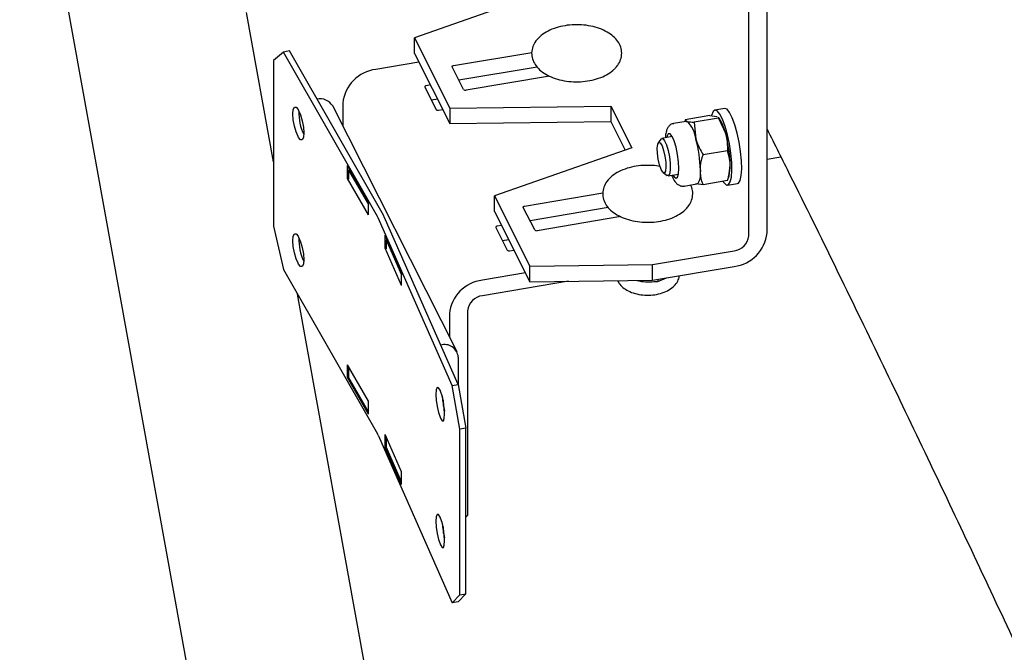
# Model space of a CAD drawing. Units: millimetres. Extents: x 0 to 1260, y 0 to 297.
# Drawn here: x 1225 to 1229, y 111 to 114 of the extents above; entities that cross this region are included whole.
import ezdxf

# ---------------------------------------------------------------- set-up
doc = ezdxf.new("R2010")
doc.units = ezdxf.units.MM
doc.linetypes.add('SLD-Сплошная', pattern=[0])
for name, color, linetype in [('ГОРИЗОНТАЛИ', 5, 'SLD-Сплошная'), ('ПАНЕЛИ', 7, 'SLD-Сплошная'), ('СТЯЖКИ2', 30, 'SLD-Сплошная')]:
    doc.layers.add(name, color=color, linetype=linetype)

msp = doc.modelspace()

# ---------------------------------------------------------------- linework, layer by layer
at = {"layer": 'ГОРИЗОНТАЛИ', "linetype": 'SLD-Сплошная', "lineweight": 25}
for points, knots in [([(1231.4466999, 109.6330689), (1231.4246055, 109.6854932), (1231.2989603, 109.9836175), (1231.0622383, 110.5263725), (1230.7361869, 111.26125), (1230.4018085, 111.9948839), (1230.0600717, 112.7273862), (1229.7103021, 113.4586213), (1229.4077726, 114.0791819), (1229.2188308, 114.455487), (1229.1518328, 114.5889233)], [0, 0, 0, 0, 0.0315498942, 0.1794164458, 0.3272835859, 0.4751513133, 0.6230196258, 0.7708885207, 0.9187579947, 1, 1, 1, 1]), ([(1228.3091246, 113.4425053), (1228.3393146, 113.3822825), (1228.490933, 113.0798344), (1228.7564393, 112.5339143), (1229.1053481, 111.8047312), (1229.4460033, 111.0742446), (1229.7792825, 110.3426257), (1230.1045386, 109.6098066), (1230.381107, 108.9733909), (1230.5460967, 108.5808135), (1230.6080972, 108.4332893)], [0, 0, 0, 0, 0.036291676, 0.182262092, 0.328233077, 0.474204634, 0.620176768, 0.766149483, 0.912122782, 1, 1, 1, 1])]:
    msp.add_open_spline(points, degree=3, knots=knots, dxfattribs=at)
at = {"layer": 'ПАНЕЛИ', "linetype": 'SLD-Сплошная', "lineweight": 25}
for p, q in [((1228.3091246, 113.0339949), (1228.3091246, 114.4747811)), ((1228.2371261, 113.021869), (1228.2371261, 114.4626552)), ((1227.3318564, 113.9475417), (1226.9190275, 113.8028445)), ((1226.9190275, 113.8028445), (1227.0590604, 113.525752)), ((1226.9190275, 113.741604), (1226.9190275, 113.8028445)), ((1226.402552, 113.7467349), (1226.3633772, 113.7131929)), ((1226.4262925, 113.7512579), (1226.402552, 113.7467349)), ((1226.7730903, 113.0985783), (1226.402552, 113.7467349)), ((1226.7968309, 113.1031013), (1226.4262925, 113.7512579)), ((1226.9190275, 113.741604), (1227.0590604, 113.4645114)), ((1227.0732405, 113.6935123), (1227.3820461, 113.7455209)), ((1226.3633772, 113.7131929), (1226.3633772, 113.0599603)), ((1226.9365316, 113.7069674), (1226.766615, 113.6783503)), ((1227.1129516, 113.5994737), (1227.0681411, 113.6881434)), ((1227.4029227, 113.6877964), (1227.0945619, 113.6358627)), ((1226.9820423, 113.6169123), (1226.9652426, 113.6140829)), ((1227.4519522, 113.6520576), (1227.122252, 113.5965299)), ((1226.9601432, 113.608714), (1227.0049538, 113.5200443)), ((1226.6365376, 113.5458016), (1226.6365376, 113.4554407)), ((1227.0105636, 113.5604753), (1226.9865641, 113.5564333)), ((1226.4601388, 113.5204591), (1226.4624893, 113.5163475)), ((1227.0867711, 112.5645332), (1226.5966559, 113.5343572)), ((1227.0142541, 113.5171005), (1227.0310538, 113.5199299)), ((1227.0590604, 113.525752), (1227.6930127, 113.5338278)), ((1227.0590604, 113.525752), (1227.0590604, 113.4645114)), ((1227.6930127, 113.5338278), (1227.7761256, 113.3693666)), ((1227.6930127, 113.5338278), (1227.6930127, 113.4725873)), ((1228.1421977, 113.5243072), (1228.1037984, 113.51784)), ((1227.0590604, 113.4645114), (1227.6930127, 113.4725873)), ((1227.6930127, 113.4725873), (1227.7498339, 113.3601513)), ((1227.9903528, 113.4733816), (1227.9407538, 113.4650282)), ((1227.9865196, 113.4791765), (1227.9843588, 113.4723721)), ((1228.0829844, 113.49632), (1227.9868223, 113.4801245)), ((1227.9868223, 113.4801245), (1227.9936086, 113.4731473)), ((1227.9903528, 113.4733816), (1227.9936086, 113.4731473)), ((1228.1179926, 113.4859756), (1228.0218305, 113.4697801)), ((1228.0218305, 113.4697801), (1228.0286168, 113.4038741)), ((1228.0829844, 113.49632), (1228.1112063, 113.4929529)), ((1228.1112063, 113.4929529), (1228.1123922, 113.4925754)), ((1228.1152854, 113.489166), (1228.1179926, 113.4859756)), ((1228.1212158, 113.4844545), (1228.1168311, 113.4903291)), ((1228.1179926, 113.4859756), (1228.1462145, 113.4236797)), ((1226.4624893, 113.4101972), (1226.4601388, 113.4143088)), ((1227.8907423, 113.4037729), (1227.8804068, 113.3883679)), ((1227.9351831, 113.4133858), (1227.8943668, 113.4065116)), ((1227.7761256, 113.3693666), (1227.2341015, 113.1793863)), ((1228.1530009, 113.3577737), (1228.0568387, 113.3415782)), ((1228.3091246, 113.324252), (1228.3636901, 113.3334419)), ((1226.7374961, 113.1557374), (1226.6552291, 113.2996412)), ((1226.6552291, 113.2486074), (1226.6552291, 113.2996412)), ((1226.6650674, 113.2824317), (1226.6595486, 113.2813803)), ((1226.6595486, 113.2813803), (1226.7374961, 113.1450323)), ((1226.6595486, 113.2813803), (1226.6595486, 113.2456567)), ((1227.9001459, 113.2711651), (1227.9149571, 113.2599952)), ((1226.6552291, 113.2486074), (1226.6595486, 113.2494304)), ((1226.7374961, 113.1047036), (1226.6552291, 113.2486074)), ((1227.9192788, 113.2585948), (1227.960095, 113.265469)), ((1228.1530008, 113.2399162), (1228.0568387, 113.2237207)), ((1228.1533035, 113.2408642), (1228.1591435, 113.2592552)), ((1228.1536223, 113.2220063), (1228.1920215, 113.2284735)), ((1227.3533062, 113.1393272), (1227.6621119, 113.1913358)), ((1227.9822737, 113.2185001), (1228.0318727, 113.2268535)), ((1228.0568387, 113.2237207), (1228.0286168, 113.2270879)), ((1226.7374961, 113.1047036), (1226.7374961, 113.1557374)), ((1227.2341015, 113.1793863), (1227.3741344, 112.9022937)), ((1227.2341015, 113.1181457), (1227.2341015, 113.1793863)), ((1227.2341015, 113.1181457), (1227.3741344, 112.8410531)), ((1227.3930174, 113.0452886), (1227.3482069, 113.1339582)), ((1227.6829885, 113.1336112), (1227.3746277, 113.0816776)), ((1227.0670892, 112.4317702), (1226.7757733, 113.0932693)), ((1227.0913184, 112.4353261), (1226.8000026, 113.0968253)), ((1227.732018, 113.0978724), (1227.4023178, 113.0423448)), ((1226.3633772, 113.0599603), (1226.4025519, 112.8893671)), ((1227.240209, 113.0545288), (1227.2850196, 112.9658592)), ((1227.2621081, 113.0627272), (1227.2453084, 113.0598978)), ((1226.4601388, 113.0203278), (1226.4624893, 113.0162163)), ((1226.8684353, 112.8777556), (1226.8037574, 113.0246218)), ((1226.8037574, 112.973588), (1226.8037574, 113.0246218)), ((1226.8116408, 113.0067206), (1226.8077307, 113.0061467)), ((1226.8077307, 113.0061467), (1226.8684353, 112.8683029)), ((1226.8077307, 113.0061467), (1226.8077307, 112.970423)), ((1227.2906294, 113.0062901), (1227.2666299, 113.0022482)), ((1226.8037574, 112.973588), (1226.8077307, 112.9741711)), ((1226.8684353, 112.8267218), (1226.8037574, 112.973588)), ((1227.2943199, 112.9629154), (1227.3111196, 112.9657448)), ((1227.8569798, 112.9084446), (1228.1790472, 112.9626867)), ((1226.4025519, 112.8893671), (1226.7730903, 112.2412105)), ((1226.4624893, 112.910066), (1226.4601388, 112.9141775)), ((1227.3741344, 112.9022937), (1227.8569798, 112.9084446)), ((1227.3741344, 112.8410531), (1227.3741344, 112.9022937)), ((1227.8569797, 112.847204), (1227.8569798, 112.9084446)), ((1227.8569797, 112.847204), (1228.1790472, 112.9014462)), ((1226.8684353, 112.8267218), (1226.8684353, 112.8777556)), ((1227.3566303, 112.8756897), (1227.1867137, 112.8470726)), ((1227.5260873, 112.8429888), (1227.1867137, 112.785832)), ((1227.3741344, 112.8410531), (1227.8569797, 112.847204)), ((1227.7968878, 112.8464385), (1227.808922, 112.8431755)), ((1227.8790268, 112.8423993), (1227.9128007, 112.8566053)), ((1227.8790268, 112.8509172), (1227.8790268, 112.8423993)), ((1227.1286348, 112.7266498), (1227.1286348, 111.9186826)), ((1227.0566363, 112.7145239), (1227.0566363, 112.6241629)), ((1227.0916632, 112.5435545), (1227.0916631, 112.4334009)), ((1226.7374961, 112.3698169), (1226.6552291, 112.5137207)), ((1226.6552291, 112.4626869), (1226.6552291, 112.5137207)), ((1226.6595486, 112.5061649), (1226.6595486, 112.4648395)), ((1226.6552291, 112.4626869), (1226.6602341, 112.4636404)), ((1226.7374961, 112.3187831), (1226.6552291, 112.4626869)), ((1226.7374961, 112.3284915), (1226.6595486, 112.4648395)), ((1227.0218146, 112.4090333), (1227.0199666, 112.4132295)), ((1227.0670892, 112.4317702), (1227.0913184, 112.4353261)), ((1227.0978882, 112.2597663), (1227.0670892, 112.4317702)), ((1227.0913184, 112.4353261), (1227.1221175, 112.2633223)), ((1227.0316643, 112.3754426), (1227.0316643, 112.3591163)), ((1226.7374961, 112.3187831), (1226.7374961, 112.3698169)), ((1227.0199666, 112.3070792), (1227.0218146, 112.302883)), ((1227.1221175, 112.2633223), (1227.0978882, 112.2597663)), ((1227.0978882, 111.6065337), (1227.0978882, 112.2597663)), ((1227.1221174, 111.6100896), (1227.1221175, 112.2633223)), ((1226.7757733, 112.2359014), (1227.0670891, 111.5744023)), ((1226.8684353, 112.0918351), (1226.8037573, 112.2387012)), ((1226.8037573, 112.1876674), (1226.8037573, 112.2387012)), ((1226.8077307, 112.2296789), (1226.8077307, 112.1896059)), ((1226.8037573, 112.1876674), (1226.8082913, 112.1883329)), ((1226.8684353, 112.0408013), (1226.8037573, 112.1876674)), ((1226.8684353, 112.0517621), (1226.8077307, 112.1896059)), ((1226.8684353, 112.0408013), (1226.8684353, 112.0918351)), ((1227.0218146, 111.9089021), (1227.0199666, 111.9130982)), ((1227.1221175, 111.917585), (1227.1286348, 111.9186826)), ((1227.1286348, 111.9186826), (1227.1221175, 111.9125774)), ((1227.0316643, 111.8753113), (1227.0316643, 111.858985)), ((1227.0199666, 111.8069479), (1227.0218146, 111.8027518)), ((1227.0670891, 111.5744023), (1227.0978882, 111.6065337)), ((1227.1221174, 111.6100896), (1227.0913184, 111.5779583)), ((1227.0978882, 111.6065337), (1227.1221174, 111.6100896)), ((1227.0913184, 111.5779583), (1227.0670891, 111.5744023))]:
    msp.add_line(p, q, dxfattribs=at)
at = {"layer": 'ПАНЕЛИ', "linetype": 'SLD-Сплошная', "lineweight": 25, "flags": 128}
for points in [[(1227.0681411, 113.6881434), (1227.0678696, 113.6889775), (1227.0678853, 113.6898263), (1227.0681875, 113.6906569), (1227.0687646, 113.6914375), (1227.0695944, 113.6921382), (1227.0706451, 113.6927319), (1227.0718762, 113.6931959), (1227.0732405, 113.6935123)], [(1226.9652426, 113.6140829), (1226.9638783, 113.6137665), (1226.9626472, 113.6133025), (1226.9615966, 113.6127088), (1226.9607668, 113.6120081), (1226.9601897, 113.6112275), (1226.9598875, 113.6103969), (1226.9598718, 113.6095481), (1226.9601432, 113.608714)], [(1226.4601388, 113.4143088), (1226.4523432, 113.4319852), (1226.4457345, 113.4550507), (1226.4413186, 113.4799939), (1226.439768, 113.5030173), (1226.4413186, 113.5206158), (1226.4457345, 113.5301103), (1226.4523433, 113.5300553), (1226.4601388, 113.5204591)], [(1226.4624893, 113.5163475), (1226.4702849, 113.4986712), (1226.4768937, 113.4756056), (1226.4813096, 113.4506625), (1226.4828602, 113.4276391), (1226.4813096, 113.4100405), (1226.4768937, 113.400546), (1226.4702849, 113.4006011), (1226.4624893, 113.4101972)], [(1228.1347042, 113.2368347), (1228.1393535, 113.2303778), (1228.1491257, 113.2224802), (1228.1576151, 113.223847), (1228.1642884, 113.2343923), (1228.1687261, 113.2534535), (1228.1706496, 113.2798329), (1228.1699378, 113.311873), (1228.1666355, 113.3475607), (1228.1609503, 113.3846534), (1228.1532393, 113.4208206), (1228.1439871, 113.4537898), (1228.133775, 113.4814892), (1228.1232447, 113.5021786), (1228.1130578, 113.5145579), (1228.1038544, 113.5178492), (1228.0962127, 113.5118459), (1228.0906131, 113.4969249), (1228.0904004, 113.4959898)], [(1228.1920215, 113.2284735), (1228.1960144, 113.2303141), (1228.2026876, 113.2408594), (1228.2071254, 113.2599206), (1228.2090488, 113.2863), (1228.208337, 113.3183402), (1228.2050348, 113.3540278), (1228.1993496, 113.3911206), (1228.1916386, 113.4272878), (1228.1823864, 113.4602569), (1228.1721742, 113.4879564), (1228.1616439, 113.5086458), (1228.151457, 113.521025), (1228.1422536, 113.5243164), (1228.1421977, 113.5243072)], [(1227.9617201, 113.2881067), (1227.9603652, 113.31446), (1227.9564474, 113.3433196), (1227.9503911, 113.371558), (1227.9428528, 113.3961152), (1227.9346493, 113.41433), (1227.9266695, 113.4242285), (1227.9197782, 113.4247382), (1227.9147222, 113.4158037), (1227.9133334, 113.409706)], [(1227.8764548, 113.3683216), (1227.8783114, 113.3833588), (1227.8824827, 113.39032), (1227.8883335, 113.3881456), (1227.8949732, 113.3771665), (1227.9013909, 113.3590543), (1227.9066096, 113.3365662), (1227.9098348, 113.3131261), (1227.9105754, 113.2923023), (1227.9087188, 113.2772651), (1227.9045475, 113.2703038), (1227.8986966, 113.2724783), (1227.8920569, 113.2834573), (1227.8856392, 113.3015696), (1227.8804206, 113.3240576), (1227.8771954, 113.3474978), (1227.8764548, 113.3683216)], [(1227.8907423, 113.4037729), (1227.8919403, 113.4052189), (1227.8979076, 113.4056451), (1227.9049502, 113.3972554), (1227.9122186, 113.3810616), (1227.9188362, 113.359017), (1227.9240049, 113.3337805), (1227.9271011, 113.308396), (1227.9277514, 113.2859251), (1227.9258775, 113.2690783), (1227.9217053, 113.2598875), (1227.915738, 113.2594613), (1227.9149571, 113.2599952)], [(1227.9382453, 113.2617891), (1227.9428528, 113.2547661), (1227.9503911, 113.2494901), (1227.9564474, 113.2537607), (1227.9603652, 113.2671153), (1227.9617201, 113.2881067)], [(1228.046121, 113.2808444), (1228.0458215, 113.2681146), (1228.0449281, 113.2567878), (1228.0434561, 113.2470579), (1228.0414307, 113.2390915), (1228.0388866, 113.2330247), (1228.0358673, 113.2289614), (1228.0324244, 113.2269711), (1228.0318727, 113.2268535)], [(1227.3482069, 113.1339582), (1227.3479354, 113.1347924), (1227.3479511, 113.1356411), (1227.3482533, 113.1364717), (1227.3488304, 113.1372524), (1227.3496602, 113.137953), (1227.3507109, 113.1385468), (1227.351942, 113.1390108), (1227.3533062, 113.1393272)], [(1227.2453084, 113.0598978), (1227.2439441, 113.0595814), (1227.242713, 113.0591174), (1227.2416624, 113.0585237), (1227.2408326, 113.057823), (1227.2402555, 113.0570424), (1227.2399533, 113.0562117), (1227.2399376, 113.055363), (1227.240209, 113.0545288)], [(1226.4601388, 112.9141775), (1226.4523432, 112.9318539), (1226.4457345, 112.9549195), (1226.4413186, 112.9798626), (1226.439768, 113.002886), (1226.4413186, 113.0204846), (1226.4457345, 113.0299791), (1226.4523432, 113.029924), (1226.4601388, 113.0203278)], [(1226.4624893, 113.0162163), (1226.4702849, 112.9985399), (1226.4768937, 112.9754744), (1226.4813096, 112.9505312), (1226.4828602, 112.9275078), (1226.4813096, 112.9099093), (1226.4768937, 112.9004148), (1226.4702849, 112.9004698), (1226.4624893, 112.910066)], [(1227.0199666, 112.4132295), (1227.0138378, 112.4231064), (1227.008642, 112.4233994), (1227.0051702, 112.4140639), (1227.0039511, 112.3965212), (1227.0051702, 112.3734419), (1227.008642, 112.3483398), (1227.0138378, 112.3250363), (1227.0199666, 112.3070792)], [(1227.0218146, 112.302883), (1227.0279434, 112.2930061), (1227.0331392, 112.2927131), (1227.036611, 112.3020486), (1227.0378301, 112.3195913), (1227.036611, 112.3426705), (1227.0331392, 112.3677727), (1227.0279434, 112.3910762), (1227.0218146, 112.4090333)], [(1227.0199666, 111.9130982), (1227.0138378, 111.9229751), (1227.0086419, 111.9232681), (1227.0051702, 111.9139327), (1227.0039511, 111.8963899), (1227.0051702, 111.8733107), (1227.0086419, 111.8482085), (1227.0138378, 111.824905), (1227.0199666, 111.8069479)], [(1227.0218146, 111.8027518), (1227.0279434, 111.7928749), (1227.0331392, 111.7925819), (1227.036611, 111.8019173), (1227.0378301, 111.8194601), (1227.036611, 111.8425393), (1227.0331392, 111.8676415), (1227.0279434, 111.890945), (1227.0218146, 111.9089021)]]:
    msp.add_lwpolyline(points, dxfattribs=at)
at = {"layer": 'ПАНЕЛИ', "linetype": 'SLD-Сплошная', "lineweight": 25}
for centre, radius, start, end in [((1226.7848096, 113.5303944), 0.1490704, 97.0106664, 174.0676109), ((1227.1199151, 113.6053101), 0.0090859, 219.9679891, 284.9041759), ((1226.5465978, 113.5038667), 0.058613, 31.3456935, 101.5234922), ((1226.6657364, 113.5068673), 0.2021852, 177.9305889, 205.1279341), ((1227.0119172, 113.5258807), 0.0090859, 219.9679891, 284.9041759), ((1227.9147053, 113.3897897), 0.114779, 7.0484555, 46.5724205), ((1227.9560813, 113.3810004), 0.1948644, 12.6515324, 32.0664839), ((1227.6668273, 113.2927147), 0.4969546, 0.9149396, 15.2799389), ((1227.5492297, 113.272909), 0.4969546, 0.9149396, 15.2799389), ((1228.0175817, 113.2958512), 0.1462157, 345.5054486, 1.8807981), ((1226.7236815, 113.0702763), 0.0569407, 23.816283, 29.804593), ((1226.7384222, 113.0696442), 0.0673124, 23.816283, 29.804593), ((1227.3999808, 113.051125), 0.0090859, 219.9679891, 284.9041759), ((1226.6657364, 113.006736), 0.2021852, 177.9305884, 205.1279346), ((1228.1608526, 113.049402), 0.1490704, 277.0106664, 354.0676109), ((1228.1709234, 113.0287482), 0.0665591, 277.0106664, 354.0676109), ((1227.291983, 112.9716956), 0.0090859, 219.9679891, 284.9041759), ((1227.2049083, 112.6991167), 0.1490704, 97.0106664, 174.0676109), ((1227.1948375, 112.7197706), 0.0665591, 97.0106664, 174.0676109), ((1227.0377849, 112.5393249), 0.054044, 4.4886992, 106.9106674), ((1227.3309234, 112.4059004), 0.3029057, 183.1872182, 194.3925044), ((1226.7236814, 112.2129085), 0.0569407, 23.816283, 29.804593), ((1227.3309234, 111.9057692), 0.3029057, 183.1872188, 194.3925038)]:
    msp.add_arc(centre, radius, start, end, dxfattribs=at)
for points, knots in [([(1227.5669102, 113.8539147), (1227.5579739, 113.8541298), (1227.5365274, 113.8546462), (1227.5030646, 113.849837), (1227.4684345, 113.8404367), (1227.4375166, 113.8263088), (1227.4117288, 113.8079046), (1227.3933568, 113.7864401), (1227.3825042, 113.7625023), (1227.3797544, 113.7377996), (1227.3852948, 113.7133662), (1227.3979834, 113.6912775), (1227.417182, 113.6716994), (1227.4426519, 113.6549737), (1227.4736161, 113.6418544), (1227.5085536, 113.6330595), (1227.5456929, 113.6289845), (1227.5833792, 113.6297612), (1227.6200256, 113.6353725), (1227.6541444, 113.6456842), (1227.6835125, 113.6601682), (1227.7013007, 113.6735445), (1227.7091775, 113.68157), (1227.7105726, 113.6829914)], [0, 0, 0, 0, 0.036642601, 0.087938878, 0.139466162, 0.191444282, 0.244018551, 0.296742396, 0.341887717, 0.390224541, 0.436595466, 0.482698605, 0.530469287, 0.580489815, 0.631800175, 0.683238984, 0.734515788, 0.785726785, 0.837047018, 0.888634957, 0.940708001, 0.989498278, 1, 1, 1, 1]), ([(1227.7105726, 113.6829914), (1227.7140704, 113.6870021), (1227.7231661, 113.6974314), (1227.7332055, 113.7172482), (1227.737474, 113.741937), (1227.7332362, 113.7667229), (1227.7216878, 113.7892196), (1227.7035657, 113.8092373), (1227.6791196, 113.8264672), (1227.6489922, 113.8403265), (1227.6145906, 113.849595), (1227.5865086, 113.8541395), (1227.5704596, 113.8539554), (1227.5669102, 113.8539147)], [0, 0, 0, 0, 0.059149794, 0.153813723, 0.255355281, 0.352196433, 0.447850386, 0.546383879, 0.649671696, 0.75607843, 0.863060511, 0.969714424, 1, 1, 1, 1]), ([(1227.9409644, 113.4642521), (1227.9388585, 113.4640891), (1227.9322062, 113.4635741), (1227.9231721, 113.456529), (1227.9158895, 113.4465835), (1227.9112124, 113.4334492), (1227.908761, 113.421362), (1227.908543, 113.4112244), (1227.9084928, 113.4088907)], [0, 0, 0, 0, 0.078614829, 0.248338055, 0.416739242, 0.621621107, 0.912897022, 1, 1, 1, 1]), ([(1227.9936086, 113.4731473), (1227.9940343, 113.4730265), (1228.0000977, 113.4713056), (1228.0113594, 113.4705151), (1228.0218305, 113.4697801)], [0, 0, 0, 0, 0.070200577, 1, 1, 1, 1]), ([(1228.1462145, 113.4236797), (1228.1466187, 113.4221584), (1228.1523772, 113.4004865), (1228.1527003, 113.3783532), (1228.1530009, 113.3577737)], [0, 0, 0, 0, 0.0702005767, 1, 1, 1, 1]), ([(1228.0286168, 113.4038741), (1228.0290425, 113.4023564), (1228.035106, 113.3807359), (1228.0463676, 113.3604448), (1228.0568387, 113.3415782)], [0, 0, 0, 0, 0.070200577, 1, 1, 1, 1]), ([(1228.1637186, 113.30065), (1228.1635595, 113.3059815), (1228.1629673, 113.3258282), (1228.1572109, 113.3442792), (1228.1530009, 113.3577737)], [0, 0, 0, 0, 0.2686336051, 1, 1, 1, 1]), ([(1228.046121, 113.2808444), (1228.04628, 113.2862295), (1228.0468723, 113.3062756), (1228.0526287, 113.3266657), (1228.0568387, 113.3415782)], [0, 0, 0, 0, 0.268633605, 1, 1, 1, 1]), ([(1227.846976, 113.2997295), (1227.8380396, 113.2999447), (1227.8165932, 113.300461), (1227.7831304, 113.2956518), (1227.7485003, 113.2862516), (1227.7175823, 113.2721237), (1227.6917946, 113.2537195), (1227.6734226, 113.232255), (1227.66257, 113.2083171), (1227.6598202, 113.1836145), (1227.6653606, 113.159181), (1227.6780492, 113.1370923), (1227.6972478, 113.1175143), (1227.7227177, 113.1007886), (1227.7536819, 113.0876692), (1227.7886193, 113.0788744), (1227.8257588, 113.0747993), (1227.8634445, 113.0755764), (1227.9000934, 113.0811862), (1227.9342023, 113.0915034), (1227.963607, 113.105967), (1227.9812996, 113.1193967), (1227.9930988, 113.1311936), (1228.0030688, 113.1433292), (1228.0133872, 113.163056), (1228.0172803, 113.187671), (1228.0147055, 113.2084969), (1228.0087074, 113.2192338), (1228.0068088, 113.2226323)], [0, 0, 0, 0, 0.030766688, 0.073837228, 0.11710173, 0.160744774, 0.204888369, 0.249157555, 0.287063489, 0.327649146, 0.366584149, 0.405294308, 0.445404608, 0.487403973, 0.530486337, 0.573676553, 0.616730741, 0.659729675, 0.702820329, 0.74613576, 0.789858505, 0.8308249, 0.839642593, 0.86353184, 0.901764433, 0.942774743, 0.981886666, 1, 1, 1, 1]), ([(1227.8877592, 113.2957214), (1227.8777962, 113.2975447), (1227.8643985, 113.2999966), (1227.8505311, 113.299784), (1227.846976, 113.2997295)], [0, 0, 0, 0, 0.743639244, 1, 1, 1, 1]), ([(1228.0568387, 113.2237207), (1228.0552208, 113.2283954), (1228.0489388, 113.2465459), (1228.0473216, 113.26623), (1228.046121, 113.2808444)], [0, 0, 0, 0, 0.257551345, 1, 1, 1, 1]), ([(1228.1530008, 113.2399162), (1228.1546188, 113.2451359), (1228.1609008, 113.2654024), (1228.1625179, 113.2856312), (1228.1637186, 113.30065)], [0, 0, 0, 0, 0.257551345, 1, 1, 1, 1]), ([(1227.9333742, 113.2609687), (1227.9340159, 113.2592079), (1227.9376829, 113.2491442), (1227.9442418, 113.2381667), (1227.9540972, 113.2263208), (1227.9657429, 113.2194721), (1227.9768764, 113.2166863), (1227.9819407, 113.2187402), (1227.9825982, 113.2190068)], [0, 0, 0, 0, 0.068945059, 0.394049698, 0.609376733, 0.793708751, 0.973217788, 1, 1, 1, 1]), ([(1227.7203483, 112.8433998), (1227.7228235, 112.8391997), (1227.7291473, 112.8284687), (1227.7449697, 112.8140055), (1227.7679558, 112.8009238), (1227.7958975, 112.7918723), (1227.8268482, 112.7875099), (1227.8586094, 112.7881682), (1227.8892842, 112.7938608), (1227.9171035, 112.8045408), (1227.9395008, 112.8194363), (1227.9545064, 112.8375713), (1227.9624339, 112.8532244), (1227.9623642, 112.8625825), (1227.9623466, 112.8649498)], [0, 0, 0, 0, 0.0554739225, 0.1417319549, 0.2325537681, 0.3271699116, 0.4219274048, 0.5165340436, 0.6116626952, 0.7080355033, 0.8065969912, 0.8922326112, 0.9727390053, 1, 1, 1, 1]), ([(1227.808922, 112.8431755), (1227.8105839, 112.8429501), (1227.8342575, 112.8397392), (1227.8574564, 112.8411176), (1227.8790268, 112.8423993)], [0, 0, 0, 0, 0.070200577, 1, 1, 1, 1])]:
    msp.add_open_spline(points, degree=3, knots=knots, dxfattribs=at)
at = {"layer": 'СТЯЖКИ2', "linetype": 'SLD-Сплошная', "lineweight": 25}
for p, q in [((1225.3627445, 114.9626803), (1227.2900252, 104.3330751)), ((1226.3633772, 113.3138546), (1226.2566076, 113.9027251)), ((1228.345576, 102.3813575), (1226.4578944, 112.7925605))]:
    msp.add_line(p, q, dxfattribs=at)

doc.saveas('drawing.dxf')
